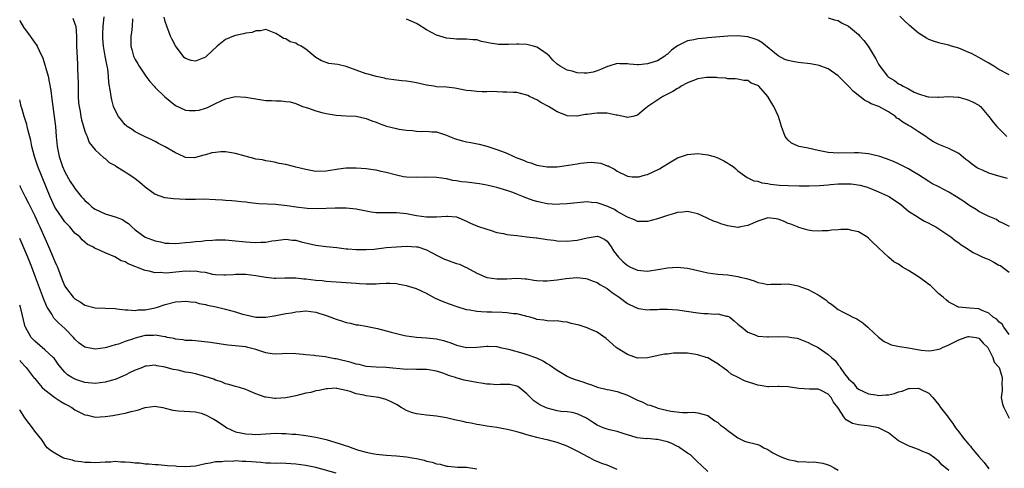
# Model space of a CAD drawing. Units: inches. Extents: x 2565000 to 2568000, y 1545000 to 1548000.
# Drawn here: x 2565000 to 2565196, y 1545811 to 1545900 of the extents above; entities that cross this region are included whole.
import ezdxf

# ---------------------------------------------------------------- set-up
doc = ezdxf.new("R2010")
doc.units = ezdxf.units.IN
doc.header["$MEASUREMENT"] = 0
doc.layers.add('LD25651545_2ft', color=143, linetype='Continuous')

msp = doc.modelspace()

# ---------------------------------------------------------------- linework, layer by layer
at = {"layer": 'LD25651545_2ft'}
for points, elevation in [([(2565197, 1545837.59), (2565195.98, 1545839), (2565195.64, 1545839.64), (2565195, 1545840.08), (2565194.6, 1545840.6), (2565193.87, 1545841), (2565193, 1545841.81), (2565191.63, 1545842.37), (2565191, 1545842.69), (2565189.21, 1545842.79), (2565187, 1545842.98), (2565186.94, 1545843), (2565185.69, 1545843.69), (2565185, 1545844.02), (2565184.46, 1545844.46), (2565183.91, 1545845), (2565183, 1545845.7), (2565181.71, 1545847), (2565181.34, 1545847.34), (2565181, 1545847.54), (2565180.19, 1545848.19), (2565179, 1545849.04), (2565177, 1545850.29), (2565175.79, 1545851), (2565175, 1545851.55), (2565174.06, 1545852.06), (2565172.99, 1545852.99), (2565171, 1545854.81), (2565170.82, 1545855), (2565169.87, 1545855.87), (2565169, 1545856.78), (2565168.71, 1545857), (2565167, 1545857.99), (2565165.69, 1545858.31), (2565165, 1545858.45), (2565163.53, 1545858.47), (2565163, 1545858.39), (2565161.64, 1545858.36), (2565161, 1545858.22), (2565159.79, 1545858.21), (2565159, 1545858.15), (2565157.79, 1545858.21), (2565157, 1545858.32), (2565155.13, 1545858.87), (2565154.86, 1545859), (2565153.55, 1545859.55), (2565153, 1545859.7), (2565152.12, 1545860.12), (2565151, 1545860.52), (2565150.6, 1545860.6), (2565149, 1545860.78), (2565147, 1545860.16), (2565145, 1545859.25), (2565143.54, 1545859), (2565143.09, 1545858.91), (2565143, 1545858.9), (2565141, 1545859.22), (2565139.62, 1545859.62), (2565139, 1545859.85), (2565138.14, 1545860.14), (2565137, 1545860.7), (2565136.78, 1545860.78), (2565135, 1545861.62), (2565133.87, 1545861.87), (2565133, 1545862.09), (2565132.04, 1545861.96), (2565131, 1545861.85), (2565130.36, 1545861.64), (2565129, 1545861.25), (2565128.22, 1545861), (2565127, 1545860.58), (2565125, 1545860.05), (2565124.09, 1545860.09), (2565123, 1545860.07), (2565122.43, 1545860.43), (2565121, 1545860.94), (2565120.91, 1545861), (2565119, 1545862.09), (2565118.44, 1545862.44), (2565117.08, 1545863.08), (2565115.6, 1545863.6), (2565115, 1545863.82), (2565113.88, 1545863.88), (2565113, 1545864), (2565109.69, 1545863.69), (2565109, 1545863.59), (2565107.53, 1545863.53), (2565107, 1545863.48), (2565105, 1545863.62), (2565103.83, 1545863.83), (2565103, 1545864.05), (2565102.23, 1545864.23), (2565101, 1545864.73), (2565100.79, 1545864.79), (2565100.31, 1545865), (2565099, 1545865.51), (2565098.17, 1545865.83), (2565097, 1545866.24), (2565095, 1545866.85), (2565094.39, 1545867), (2565093, 1545867.3), (2565091.55, 1545867.55), (2565089, 1545867.89), (2565087.98, 1545867.98), (2565087, 1545868.18), (2565086.26, 1545868.26), (2565085, 1545868.57), (2565083, 1545868.86), (2565080.89, 1545868.89), (2565079, 1545868.82), (2565077, 1545868.9), (2565076.43, 1545869), (2565075, 1545869.31), (2565073, 1545869.85), (2565071.97, 1545870.03), (2565071, 1545870.27), (2565070.39, 1545870.39), (2565069, 1545870.56), (2565067, 1545870.73), (2565065, 1545870.72), (2565063.47, 1545870.53), (2565061, 1545870.09), (2565059, 1545870.04), (2565057, 1545870.41), (2565055, 1545870.9), (2565054.53, 1545871), (2565053, 1545871.42), (2565051.66, 1545871.66), (2565051, 1545871.82), (2565050, 1545872), (2565049, 1545872.14), (2565048.34, 1545872.34), (2565047, 1545872.51), (2565046.65, 1545872.65), (2565044.92, 1545873.08), (2565043, 1545873.64), (2565041, 1545873.93), (2565040.08, 1545873.92), (2565039, 1545873.83), (2565038.28, 1545873.72), (2565037, 1545873.35), (2565036.69, 1545873.31), (2565035, 1545872.81), (2565034.79, 1545872.79), (2565033, 1545872.83), (2565032.61, 1545873), (2565031, 1545873.78), (2565029, 1545874.95), (2565027.64, 1545875.64), (2565027, 1545876.01), (2565026.33, 1545876.33), (2565024.85, 1545877), (2565023, 1545877.91), (2565022.4, 1545878.4), (2565021.41, 1545879), (2565021.18, 1545879.18), (2565021, 1545879.3), (2565020.27, 1545880.27), (2565019.69, 1545881), (2565019, 1545882.24), (2565018.7, 1545883), (2565018.34, 1545884.34), (2565018.21, 1545885), (2565018.11, 1545885.89), (2565017.76, 1545887.76), (2565017.68, 1545889), (2565017.54, 1545890.46), (2565017.43, 1545891), (2565017.33, 1545891.33), (2565017.05, 1545893), (2565016.68, 1545895), (2565016.55, 1545896.55), (2565016.53, 1545897), (2565016.53, 1545897.47), (2565016.62, 1545899), (2565016.82, 1545900.82)], 7430), ([(2565197.06, 1545859.06), (2565195.75, 1545859.75), (2565195, 1545860.08), (2565194.49, 1545860.49), (2565192.86, 1545861.14), (2565191, 1545862.08), (2565190.47, 1545862.47), (2565189.22, 1545863.22), (2565189, 1545863.33), (2565188.03, 1545864.03), (2565186.53, 1545865), (2565185, 1545865.93), (2565183, 1545866.98), (2565181.64, 1545867.64), (2565181, 1545868.01), (2565179, 1545869.34), (2565178.15, 1545869.85), (2565177, 1545870.57), (2565175.39, 1545871.39), (2565175, 1545871.55), (2565174.02, 1545872.02), (2565172.57, 1545872.57), (2565171.24, 1545873), (2565171, 1545873.09), (2565169, 1545873.55), (2565168.37, 1545873.63), (2565167, 1545873.73), (2565166.25, 1545873.75), (2565163, 1545873.69), (2565161, 1545873.8), (2565159, 1545874.2), (2565157, 1545874.67), (2565155.2, 1545875), (2565155, 1545875.06), (2565153.7, 1545875.7), (2565153, 1545876.26), (2565152.66, 1545876.66), (2565152.41, 1545877), (2565151.7, 1545879), (2565151.11, 1545881), (2565150.17, 1545883), (2565149.69, 1545883.69), (2565149, 1545885), (2565147.17, 1545887), (2565147.08, 1545887.08), (2565147, 1545887.16), (2565145.65, 1545887.66), (2565145, 1545888.13), (2565144.18, 1545888.18), (2565143, 1545888.4), (2565142.47, 1545888.47), (2565141, 1545888.52), (2565140.61, 1545888.61), (2565139, 1545888.68), (2565138.73, 1545888.73), (2565136.73, 1545888.73), (2565135, 1545888.46), (2565134.19, 1545888.19), (2565133, 1545887.7), (2565131.73, 1545887), (2565131.29, 1545886.71), (2565131, 1545886.57), (2565130.03, 1545885.97), (2565129, 1545885.41), (2565128.04, 1545885), (2565125.1, 1545883), (2565123.98, 1545882.02), (2565123, 1545881.27), (2565122.82, 1545881.18), (2565122.07, 1545881), (2565121, 1545880.8), (2565120.85, 1545880.85), (2565119, 1545881.23), (2565118.77, 1545881.23), (2565117, 1545881.67), (2565116.37, 1545881.63), (2565115, 1545881.67), (2565114.38, 1545881.62), (2565113, 1545881.36), (2565112.63, 1545881.37), (2565111, 1545881.05), (2565110.93, 1545881.07), (2565109, 1545881.15), (2565108.72, 1545881.28), (2565107, 1545881.95), (2565105.31, 1545883), (2565103.78, 1545883.78), (2565103, 1545884.28), (2565102.5, 1545884.5), (2565101.49, 1545885), (2565101.15, 1545885.15), (2565101, 1545885.24), (2565099, 1545885.75), (2565098.26, 1545885.74), (2565097, 1545885.86), (2565096.19, 1545885.81), (2565093.96, 1545885.96), (2565093, 1545885.91), (2565092.09, 1545885.91), (2565091, 1545885.97), (2565089.93, 1545886.07), (2565089, 1545886.19), (2565086.62, 1545886.62), (2565085, 1545886.81), (2565083, 1545886.93), (2565082.45, 1545887), (2565081, 1545887.26), (2565079, 1545887.72), (2565077.87, 1545887.87), (2565077, 1545888.02), (2565076.08, 1545888.08), (2565075, 1545888.21), (2565073, 1545888.51), (2565072.61, 1545888.61), (2565071, 1545888.95), (2565069.4, 1545889.4), (2565069, 1545889.5), (2565065, 1545890.96), (2565063.32, 1545891.32), (2565061.58, 1545891.58), (2565061, 1545891.72), (2565060.1, 1545892.1), (2565059, 1545892.76), (2565057, 1545894.42), (2565056.08, 1545895), (2565055.35, 1545895.35), (2565055, 1545895.58), (2565053.87, 1545895.87), (2565053, 1545896.43), (2565052.54, 1545896.54), (2565051.85, 1545897), (2565051, 1545897.54), (2565049, 1545898.3), (2565047.97, 1545898.03), (2565047, 1545898.06), (2565046.27, 1545897.73), (2565045, 1545897.58), (2565044.57, 1545897.43), (2565043, 1545897.14), (2565042.57, 1545897), (2565041, 1545896.32), (2565039.34, 1545895), (2565037.2, 1545893), (2565037, 1545892.83), (2565035, 1545892.03), (2565034.14, 1545892.14), (2565033, 1545892.52), (2565032.74, 1545892.74), (2565032.53, 1545893), (2565031, 1545895.06), (2565030.34, 1545896.34), (2565030.06, 1545897), (2565029.27, 1545899), (2565029, 1545899.92), (2565028.79, 1545900.8)], 7426), ([(2565161, 1545900.63), (2565162.22, 1545900.22), (2565163, 1545900.11), (2565163.66, 1545899.66), (2565165, 1545898.97), (2565167, 1545897.32), (2565167.32, 1545897), (2565168.1, 1545896.1), (2565168.96, 1545895), (2565170.16, 1545893), (2565170.46, 1545892.46), (2565171, 1545891.41), (2565171.24, 1545891), (2565172.8, 1545889), (2565173, 1545888.84), (2565174.17, 1545888.16), (2565175, 1545887.52), (2565175.39, 1545887.39), (2565175.95, 1545887), (2565177, 1545886.47), (2565178.14, 1545885.86), (2565179, 1545885.52), (2565180.61, 1545885), (2565180.93, 1545884.93), (2565181, 1545884.88), (2565182.85, 1545884.85), (2565183, 1545884.82), (2565185, 1545884.99), (2565186.84, 1545884.84), (2565187, 1545884.84), (2565188.41, 1545884.41), (2565189, 1545884.27), (2565189.86, 1545883.86), (2565191, 1545883.24), (2565191.14, 1545883.14), (2565191.3, 1545883), (2565193, 1545880.99), (2565193.87, 1545879.87), (2565194.56, 1545879), (2565196.53, 1545877)], 7422), ([(2565197, 1545889.32), (2565195, 1545890.38), (2565193.94, 1545891), (2565193, 1545891.6), (2565191, 1545892.76), (2565189.53, 1545893.53), (2565189, 1545893.77), (2565187, 1545894.58), (2565185.54, 1545895), (2565185, 1545895.17), (2565183.5, 1545895.5), (2565183, 1545895.64), (2565181.99, 1545895.99), (2565181, 1545896.36), (2565180.59, 1545896.59), (2565179, 1545897.59), (2565177.15, 1545899.14), (2565176.1, 1545900.1), (2565175.26, 1545901)], 7420), ([(2565000, 1545900.1), (2565000.03, 1545900.03), (2565000.77, 1545898.77), (2565002.09, 1545897), (2565003, 1545895.69), (2565003.3, 1545895.3), (2565003.47, 1545895), (2565003.85, 1545894.15), (2565004.63, 1545892.63), (2565005.1, 1545891.1), (2565005.15, 1545890.85), (2565005.64, 1545889), (2565005.9, 1545887.9), (2565006.18, 1545886.18), (2565006.42, 1545884.42), (2565006.57, 1545883), (2565007.1, 1545879), (2565007.28, 1545877), (2565007.43, 1545875), (2565007.83, 1545873), (2565008.54, 1545871), (2565009, 1545869.99), (2565010.07, 1545868.07), (2565010.76, 1545867), (2565011, 1545866.65), (2565012.33, 1545865), (2565012.64, 1545864.64), (2565013, 1545864.28), (2565013.67, 1545863.67), (2565014.35, 1545863), (2565014.7, 1545862.7), (2565015, 1545862.5), (2565017, 1545861.57), (2565018.98, 1545860.98), (2565020.46, 1545860.46), (2565021, 1545860.1), (2565021.69, 1545859.69), (2565022.33, 1545859), (2565023, 1545858.43), (2565025, 1545856.96), (2565026.45, 1545856.45), (2565027, 1545856.2), (2565028.05, 1545856.05), (2565029, 1545855.77), (2565029.79, 1545855.79), (2565031, 1545855.71), (2565031.77, 1545855.77), (2565033, 1545855.89), (2565033.94, 1545855.94), (2565035, 1545856.08), (2565036.17, 1545856.17), (2565037, 1545856.29), (2565038.38, 1545856.38), (2565039, 1545856.44), (2565041, 1545856.42), (2565042.29, 1545856.29), (2565045, 1545856), (2565045.96, 1545855.96), (2565047, 1545855.88), (2565047.99, 1545855.99), (2565049, 1545855.97), (2565050.22, 1545856.22), (2565051, 1545856.3), (2565053, 1545856.55), (2565054.35, 1545856.35), (2565055, 1545856.33), (2565056.02, 1545856.02), (2565059, 1545855.33), (2565061, 1545855.08), (2565063.13, 1545854.87), (2565065, 1545854.65), (2565065.37, 1545854.63), (2565067, 1545854.49), (2565067.5, 1545854.5), (2565069, 1545854.47), (2565070.58, 1545854.58), (2565073, 1545854.87), (2565075, 1545855.06), (2565077, 1545855.15), (2565079, 1545855.06), (2565079.26, 1545855), (2565081, 1545854.46), (2565083, 1545853.39), (2565083.81, 1545853), (2565084.59, 1545852.59), (2565085, 1545852.41), (2565086.06, 1545852.06), (2565087, 1545851.71), (2565087.55, 1545851.55), (2565088.76, 1545851), (2565089, 1545850.88), (2565091, 1545849.77), (2565093, 1545848.95), (2565095, 1545848.65), (2565097, 1545848.67), (2565099, 1545848.77), (2565100.65, 1545848.65), (2565101, 1545848.64), (2565102.39, 1545848.39), (2565103, 1545848.33), (2565104.24, 1545848.24), (2565105, 1545848.24), (2565107, 1545848.46), (2565108.74, 1545848.74), (2565110.91, 1545848.91), (2565112.71, 1545848.71), (2565113, 1545848.66), (2565114.17, 1545848.17), (2565115, 1545847.9), (2565115.53, 1545847.53), (2565117, 1545846.72), (2565117.96, 1545845.96), (2565119.34, 1545845), (2565121, 1545843.77), (2565122.58, 1545843), (2565123, 1545842.78), (2565123.25, 1545842.75), (2565125, 1545842.48), (2565125.46, 1545842.54), (2565127, 1545842.57), (2565127.41, 1545842.59), (2565129, 1545842.6), (2565131, 1545842.45), (2565135, 1545841.88), (2565136.23, 1545841.77), (2565137, 1545841.75), (2565138.35, 1545841.65), (2565139, 1545841.68), (2565140.75, 1545841.25), (2565141, 1545841.21), (2565141.39, 1545841), (2565142.27, 1545840.27), (2565143, 1545839.65), (2565143.33, 1545839.33), (2565143.78, 1545839), (2565145, 1545838.04), (2565146.57, 1545837.43), (2565147, 1545837.22), (2565148.9, 1545837.1), (2565149.07, 1545837.07), (2565151, 1545837.14), (2565153, 1545837.11), (2565153.75, 1545837), (2565154.82, 1545836.82), (2565155, 1545836.76), (2565157, 1545836), (2565157.61, 1545835.61), (2565159, 1545834.98), (2565161, 1545833.59), (2565161.63, 1545833), (2565162.38, 1545832.38), (2565163, 1545831.52), (2565163.25, 1545831.25), (2565163.4, 1545831), (2565164.25, 1545829.75), (2565164.82, 1545829), (2565164.91, 1545828.91), (2565165, 1545828.76), (2565165.97, 1545827.97), (2565166.64, 1545827), (2565167, 1545826.65), (2565169, 1545825.75), (2565170.45, 1545825.55), (2565171, 1545825.43), (2565172.46, 1545825.54), (2565173, 1545825.56), (2565174.16, 1545825.84), (2565175, 1545826.14), (2565175.72, 1545826.28), (2565177, 1545826.82), (2565177.21, 1545826.79), (2565179, 1545826.9), (2565179.25, 1545826.75), (2565181, 1545825.86), (2565181.84, 1545825), (2565183, 1545823.56), (2565183.36, 1545823), (2565184.65, 1545821.35), (2565185, 1545820.92), (2565185.84, 1545819.84), (2565186.35, 1545819), (2565187, 1545818.18), (2565187.89, 1545817), (2565189, 1545815.63), (2565189.3, 1545815.3), (2565189.54, 1545815), (2565190.21, 1545814.21), (2565191, 1545813.26), (2565192.05, 1545812.05), (2565193, 1545810.78)], 7434), ([(2565010.55, 1545900.55), (2565011, 1545899.46), (2565011.13, 1545899.12), (2565011.15, 1545899), (2565011.28, 1545897), (2565011.29, 1545895), (2565011.49, 1545891.49), (2565011.51, 1545890.49), (2565011.63, 1545887.63), (2565011.63, 1545887), (2565011.67, 1545885), (2565011.74, 1545883.74), (2565011.81, 1545883), (2565012.02, 1545881.98), (2565012.17, 1545881), (2565012.32, 1545880.32), (2565013, 1545878.1), (2565013.27, 1545877.27), (2565013.43, 1545877), (2565013.84, 1545875.84), (2565015, 1545874.38), (2565016.74, 1545872.74), (2565017, 1545872.61), (2565017.83, 1545871.83), (2565019, 1545871.24), (2565019.13, 1545871.13), (2565021, 1545869.96), (2565021.58, 1545869.58), (2565022.52, 1545869), (2565022.79, 1545868.79), (2565023, 1545868.65), (2565023.92, 1545867.92), (2565025, 1545866.97), (2565027, 1545865.52), (2565028.86, 1545864.86), (2565029, 1545864.83), (2565030.63, 1545864.63), (2565033, 1545864.52), (2565034.54, 1545864.54), (2565035, 1545864.52), (2565036.56, 1545864.56), (2565039, 1545864.48), (2565040.37, 1545864.37), (2565041, 1545864.34), (2565042.24, 1545864.24), (2565043, 1545864.19), (2565044.07, 1545864.07), (2565045, 1545863.98), (2565045.84, 1545863.84), (2565047, 1545863.73), (2565047.65, 1545863.65), (2565051, 1545863.52), (2565051.48, 1545863.48), (2565053.27, 1545863.27), (2565055.02, 1545862.98), (2565057.26, 1545862.74), (2565059.31, 1545862.69), (2565062.81, 1545862.81), (2565063.21, 1545862.79), (2565065, 1545862.78), (2565067, 1545862.57), (2565070, 1545862), (2565071, 1545861.89), (2565072.1, 1545861.9), (2565073, 1545861.86), (2565074.12, 1545861.88), (2565075, 1545861.88), (2565077, 1545861.66), (2565079, 1545861.27), (2565081, 1545860.99), (2565083, 1545861.01), (2565085, 1545861.17), (2565085.16, 1545861.16), (2565087, 1545861), (2565089, 1545860.12), (2565089.75, 1545859.75), (2565091.17, 1545859.17), (2565093, 1545858.53), (2565093.66, 1545858.35), (2565095, 1545857.91), (2565096.33, 1545857.67), (2565097, 1545857.51), (2565099, 1545857.27), (2565101, 1545857.04), (2565102.81, 1545856.81), (2565103, 1545856.79), (2565105, 1545856.51), (2565106.34, 1545856.34), (2565107, 1545856.23), (2565109, 1545856.14), (2565110.27, 1545856.27), (2565111, 1545856.37), (2565113, 1545856.84), (2565115, 1545857.14), (2565115.42, 1545857), (2565116.52, 1545856.52), (2565117, 1545856.13), (2565117.78, 1545855), (2565118.26, 1545854.26), (2565119.21, 1545853), (2565120.11, 1545852.11), (2565121, 1545851.34), (2565121.64, 1545851), (2565123, 1545850.35), (2565125, 1545850.18), (2565127.44, 1545850.56), (2565129, 1545850.84), (2565130.97, 1545850.97), (2565133, 1545850.79), (2565133.3, 1545850.7), (2565135, 1545850.33), (2565135.9, 1545850.1), (2565137, 1545849.86), (2565139, 1545849.59), (2565141, 1545849.42), (2565143, 1545849.13), (2565143.47, 1545849), (2565144.71, 1545848.71), (2565146.24, 1545848.24), (2565147, 1545847.95), (2565147.81, 1545847.81), (2565149, 1545847.53), (2565149.57, 1545847.57), (2565151, 1545847.59), (2565151.62, 1545847.62), (2565153, 1545847.66), (2565155, 1545847.28), (2565155.7, 1545847), (2565157, 1545846.52), (2565159, 1545845.46), (2565160.49, 1545844.49), (2565161, 1545844.02), (2565161.64, 1545843.64), (2565162.39, 1545843), (2565163, 1545842.58), (2565163.96, 1545842.04), (2565165, 1545841.51), (2565165.92, 1545841), (2565166.66, 1545840.66), (2565167.87, 1545839.87), (2565168.85, 1545839), (2565169, 1545838.89), (2565171, 1545837.05), (2565172.16, 1545836.16), (2565173, 1545835.75), (2565173.52, 1545835.52), (2565175.19, 1545835.19), (2565177, 1545834.94), (2565179.53, 1545834.47), (2565181, 1545834.32), (2565181.63, 1545834.37), (2565183, 1545834.64), (2565183.28, 1545834.72), (2565183.78, 1545835), (2565185, 1545835.5), (2565186.06, 1545836.06), (2565187, 1545836.52), (2565188.24, 1545837), (2565188.83, 1545837.17), (2565189, 1545837.2), (2565190.43, 1545837), (2565191, 1545836.85), (2565191.86, 1545835.86), (2565192.76, 1545835), (2565193, 1545834.59), (2565193.79, 1545833), (2565194.04, 1545832.04), (2565195, 1545831.03), (2565195.03, 1545830.97), (2565195.64, 1545829), (2565195.54, 1545827.54), (2565195.61, 1545827), (2565195.61, 1545826.39), (2565195.46, 1545825), (2565195.71, 1545823.71), (2565195.95, 1545823), (2565197, 1545820.92)], 7432), ([(2565022.46, 1545900.46), (2565022.41, 1545899), (2565022.26, 1545897.74), (2565022.12, 1545897), (2565022.14, 1545896.14), (2565022.13, 1545895), (2565022.34, 1545894.34), (2565022.69, 1545893), (2565023, 1545892.34), (2565023.51, 1545891.51), (2565023.78, 1545891), (2565025.09, 1545889), (2565025.93, 1545887.93), (2565026.77, 1545887), (2565027, 1545886.79), (2565028.89, 1545884.89), (2565031, 1545883.17), (2565033, 1545882.26), (2565033.82, 1545882.18), (2565035, 1545882.16), (2565035.74, 1545882.26), (2565037, 1545882.66), (2565037.28, 1545882.72), (2565037.77, 1545883), (2565039, 1545883.57), (2565040.12, 1545884.12), (2565041, 1545884.5), (2565043, 1545884.96), (2565045, 1545884.84), (2565047, 1545884.48), (2565049, 1545884.19), (2565050.15, 1545884.15), (2565051, 1545884.09), (2565052.09, 1545884.09), (2565053, 1545884), (2565053.88, 1545883.88), (2565055, 1545883.59), (2565056.34, 1545883), (2565057.3, 1545882.7), (2565059, 1545882.09), (2565060.19, 1545881.81), (2565061, 1545881.58), (2565063, 1545881.26), (2565065, 1545881.13), (2565067, 1545881.03), (2565069, 1545880.61), (2565070.12, 1545880.12), (2565071, 1545879.83), (2565071.57, 1545879.57), (2565073.07, 1545879.07), (2565075, 1545878.6), (2565075.51, 1545878.49), (2565077, 1545878.26), (2565078.21, 1545878.21), (2565079, 1545878.08), (2565079.99, 1545878.01), (2565081, 1545878.08), (2565082.04, 1545877.96), (2565083, 1545877.93), (2565085, 1545877.27), (2565085.59, 1545877), (2565086.61, 1545876.61), (2565087, 1545876.48), (2565088.16, 1545876.16), (2565089, 1545875.96), (2565089.83, 1545875.83), (2565091.48, 1545875.48), (2565093, 1545875.08), (2565095, 1545874.45), (2565095.94, 1545874.06), (2565097, 1545873.66), (2565098.4, 1545873), (2565099, 1545872.75), (2565100.32, 1545872.32), (2565101, 1545871.99), (2565101.79, 1545871.79), (2565103, 1545871.32), (2565105, 1545870.96), (2565107, 1545870.98), (2565109.29, 1545871.29), (2565111, 1545871.58), (2565111.68, 1545871.68), (2565113, 1545871.81), (2565113.87, 1545871.87), (2565115.7, 1545871.7), (2565117, 1545871.19), (2565117.15, 1545871.15), (2565117.37, 1545871), (2565118.47, 1545870.47), (2565119, 1545870.08), (2565121, 1545869.08), (2565121.98, 1545869), (2565123, 1545868.94), (2565123.26, 1545869), (2565124.6, 1545869.4), (2565125, 1545869.46), (2565127.43, 1545870.57), (2565128.15, 1545871), (2565129, 1545871.58), (2565131, 1545872.74), (2565133, 1545873.42), (2565135, 1545873.61), (2565137, 1545873.38), (2565138.3, 1545873), (2565139, 1545872.75), (2565140.18, 1545872.18), (2565141, 1545871.68), (2565141.43, 1545871.43), (2565142.04, 1545871), (2565142.57, 1545870.57), (2565143, 1545870.17), (2565144.83, 1545868.83), (2565146.17, 1545868.17), (2565147, 1545868.09), (2565147.76, 1545867.76), (2565149, 1545867.67), (2565149.5, 1545867.5), (2565151.31, 1545867.31), (2565153, 1545867.22), (2565155.2, 1545867.2), (2565157, 1545867.21), (2565157.19, 1545867.19), (2565159.23, 1545867.23), (2565161, 1545867.4), (2565161.42, 1545867.42), (2565163, 1545867.58), (2565163.61, 1545867.61), (2565165.59, 1545867.59), (2565167.33, 1545867.33), (2565168.52, 1545867), (2565169.27, 1545866.73), (2565171, 1545866), (2565172.78, 1545865.22), (2565173.21, 1545865), (2565174.29, 1545864.29), (2565175, 1545863.79), (2565175.43, 1545863.43), (2565175.97, 1545863), (2565177, 1545862.13), (2565178.91, 1545860.91), (2565179, 1545860.87), (2565180.17, 1545860.17), (2565181, 1545859.77), (2565181.5, 1545859.5), (2565182.39, 1545859), (2565183, 1545858.62), (2565185, 1545857.31), (2565185.41, 1545857), (2565186.29, 1545856.29), (2565187, 1545855.82), (2565187.45, 1545855.45), (2565188.1, 1545855), (2565189.88, 1545853.88), (2565191, 1545853.37), (2565191.75, 1545853), (2565192.62, 1545852.62), (2565193, 1545852.48), (2565194, 1545852), (2565195, 1545851.41), (2565195.28, 1545851.28), (2565195.67, 1545851), (2565197, 1545849.99)], 7428), ([(2565196.66, 1545868.66), (2565195, 1545869.08), (2565193, 1545869.69), (2565191.69, 1545870.31), (2565190.72, 1545870.72), (2565189.54, 1545871.54), (2565189, 1545872.02), (2565188.42, 1545872.42), (2565187, 1545873.61), (2565185.8, 1545874.2), (2565185, 1545874.62), (2565184.04, 1545875), (2565183, 1545875.38), (2565181.96, 1545875.96), (2565181, 1545876.57), (2565180.75, 1545876.75), (2565180.45, 1545877), (2565179, 1545877.96), (2565177.4, 1545879), (2565177, 1545879.23), (2565175.83, 1545879.83), (2565175, 1545880.51), (2565174.69, 1545880.69), (2565174.36, 1545881), (2565173, 1545881.94), (2565171.05, 1545883), (2565169.54, 1545883.54), (2565169, 1545883.87), (2565168.22, 1545884.22), (2565167.28, 1545885), (2565166, 1545886), (2565165, 1545887.06), (2565164.02, 1545888.02), (2565163, 1545889.06), (2565161, 1545890.48), (2565159.17, 1545891.17), (2565157.46, 1545891.46), (2565155, 1545891.73), (2565153.92, 1545891.92), (2565153, 1545892.12), (2565152.37, 1545892.37), (2565151, 1545893.06), (2565147.76, 1545895.76), (2565147, 1545896.18), (2565146.42, 1545896.42), (2565145, 1545896.83), (2565142.96, 1545897.04), (2565141, 1545897.02), (2565137, 1545896.68), (2565136.62, 1545896.62), (2565135, 1545896.48), (2565134.26, 1545896.26), (2565133, 1545896.03), (2565131, 1545895.04), (2565129.81, 1545894.19), (2565129, 1545893.42), (2565128.75, 1545893.25), (2565128.47, 1545893), (2565127, 1545892.09), (2565125, 1545891.46), (2565123.29, 1545891.29), (2565123, 1545891.29), (2565121.4, 1545891.4), (2565121, 1545891.48), (2565119.49, 1545891.49), (2565119, 1545891.56), (2565117.29, 1545891), (2565117.06, 1545890.94), (2565115.63, 1545890.37), (2565115, 1545890.09), (2565114.17, 1545889.83), (2565113, 1545889.64), (2565112.41, 1545889.59), (2565111, 1545889.69), (2565110, 1545890), (2565109, 1545890.21), (2565107.6, 1545891), (2565107, 1545891.4), (2565106.19, 1545892.19), (2565105.48, 1545893), (2565105, 1545893.43), (2565103.68, 1545894.32), (2565103, 1545894.8), (2565102.3, 1545895), (2565101, 1545895.32), (2565099.37, 1545895.37), (2565099, 1545895.41), (2565097.33, 1545895.33), (2565095.36, 1545895.36), (2565095, 1545895.39), (2565093.6, 1545895.6), (2565093, 1545895.75), (2565091.93, 1545895.93), (2565091, 1545896.23), (2565090.26, 1545896.26), (2565089, 1545896.41), (2565087, 1545896.37), (2565086.45, 1545896.45), (2565085, 1545896.6), (2565083, 1545897.22), (2565081, 1545898.23), (2565079.32, 1545899.32), (2565079, 1545899.51), (2565077.97, 1545899.97), (2565077, 1545900.35)], 7424), ([(2565185, 1545810.47), (2565183.62, 1545811.62), (2565183, 1545812.33), (2565182.62, 1545812.62), (2565182.16, 1545813), (2565181, 1545813.79), (2565179.64, 1545814.36), (2565179, 1545814.66), (2565177.28, 1545815.28), (2565177, 1545815.36), (2565175, 1545816.42), (2565173, 1545817.95), (2565171, 1545818.99), (2565169.31, 1545819.31), (2565167, 1545819.56), (2565165.86, 1545819.86), (2565164.57, 1545820.57), (2565164.25, 1545821), (2565162.92, 1545823), (2565162.07, 1545824.07), (2565161.59, 1545825), (2565161, 1545825.69), (2565159.61, 1545826.39), (2565159, 1545826.68), (2565157.29, 1545826.71), (2565155.16, 1545826.84), (2565153, 1545827.15), (2565151.2, 1545827.2), (2565151, 1545827.24), (2565149.16, 1545827.16), (2565149, 1545827.17), (2565147.42, 1545827.42), (2565147, 1545827.46), (2565144.32, 1545828.32), (2565143.05, 1545829), (2565141.68, 1545829.68), (2565141, 1545830.24), (2565140.04, 1545831), (2565139.41, 1545831.41), (2565139, 1545831.74), (2565138.19, 1545832.19), (2565137, 1545832.9), (2565136.72, 1545833), (2565135, 1545833.54), (2565133, 1545833.82), (2565132.15, 1545833.85), (2565130.16, 1545833.84), (2565129, 1545833.68), (2565128.38, 1545833.62), (2565125, 1545832.9), (2565123, 1545832.88), (2565121, 1545833.58), (2565119, 1545834.86), (2565118.8, 1545835), (2565116.8, 1545836.8), (2565115, 1545838.02), (2565113.26, 1545838.74), (2565113, 1545838.87), (2565111.41, 1545839.41), (2565109.79, 1545839.79), (2565109, 1545840.01), (2565108.08, 1545840.08), (2565107, 1545840.27), (2565106.25, 1545840.25), (2565105, 1545840.3), (2565104.39, 1545840.39), (2565103, 1545840.54), (2565102.69, 1545840.69), (2565101.67, 1545841), (2565101, 1545841.18), (2565100.8, 1545841.2), (2565099, 1545841.67), (2565098.3, 1545841.7), (2565097, 1545841.89), (2565096.08, 1545841.92), (2565093.98, 1545842.02), (2565093, 1545842.02), (2565091.89, 1545842.11), (2565091, 1545842.12), (2565089.6, 1545842.4), (2565089, 1545842.49), (2565087.09, 1545843.09), (2565085.61, 1545843.61), (2565084.17, 1545844.17), (2565082.77, 1545844.77), (2565081, 1545845.73), (2565079, 1545846.64), (2565077, 1545847.27), (2565075.55, 1545847.55), (2565075, 1545847.64), (2565073.7, 1545847.7), (2565073, 1545847.7), (2565071.65, 1545847.65), (2565071, 1545847.59), (2565069.61, 1545847.61), (2565069, 1545847.58), (2565067.68, 1545847.68), (2565067, 1545847.71), (2565065, 1545847.85), (2565063, 1545847.96), (2565062.05, 1545848.05), (2565061, 1545848.11), (2565060.23, 1545848.23), (2565059, 1545848.33), (2565057, 1545848.59), (2565056.59, 1545848.59), (2565055, 1545848.79), (2565054.77, 1545848.77), (2565053, 1545848.79), (2565052.78, 1545848.78), (2565051, 1545848.72), (2565050.74, 1545848.74), (2565049, 1545848.91), (2565047, 1545849.28), (2565045, 1545849.52), (2565043, 1545849.5), (2565042.52, 1545849.48), (2565041, 1545849.36), (2565040.63, 1545849.37), (2565039, 1545849.48), (2565038.46, 1545849.54), (2565037, 1545849.89), (2565036.03, 1545849.97), (2565035, 1545850.19), (2565033.87, 1545850.13), (2565033, 1545850.17), (2565029.85, 1545849.85), (2565029, 1545849.8), (2565028.11, 1545849.89), (2565027, 1545849.88), (2565025.8, 1545850.2), (2565025, 1545850.34), (2565021.62, 1545851.62), (2565021, 1545852.02), (2565020.23, 1545852.23), (2565018.97, 1545853.03), (2565017, 1545853.84), (2565015.43, 1545854.57), (2565015, 1545854.71), (2565014.81, 1545854.81), (2565014.58, 1545855), (2565013.52, 1545855.52), (2565013, 1545855.93), (2565012.44, 1545856.44), (2565011.95, 1545857), (2565011, 1545857.78), (2565009.98, 1545859), (2565009.49, 1545859.49), (2565009, 1545860.02), (2565008.59, 1545860.59), (2565007, 1545862.96), (2565006.07, 1545865), (2565003.62, 1545871), (2565002.92, 1545873), (2565002.41, 1545875), (2565002.21, 1545876.21), (2565001.62, 1545878.38), (2565001.5, 1545879), (2565001.41, 1545879.41), (2565000.88, 1545881), (2565000.47, 1545882.47), (2565000.27, 1545883), (2565000.07, 1545884.07), (2565000, 1545884.34)], 7436), ([(2565000, 1545867.22), (2565000.1, 1545867), (2565001.12, 1545865), (2565001.76, 1545863.76), (2565003, 1545861.19), (2565003.68, 1545859.68), (2565004, 1545859), (2565005, 1545856.75), (2565005.55, 1545855.55), (2565006.16, 1545854.16), (2565007, 1545852.11), (2565007.35, 1545851.35), (2565007.5, 1545851), (2565008.47, 1545848.47), (2565009, 1545847.17), (2565009.09, 1545847), (2565010.68, 1545845), (2565011, 1545844.69), (2565012.06, 1545844.06), (2565013, 1545843.41), (2565015, 1545842.88), (2565017, 1545842.84), (2565019, 1545842.72), (2565019.33, 1545842.67), (2565021, 1545842.47), (2565021.54, 1545842.46), (2565023, 1545842.37), (2565023.55, 1545842.45), (2565025, 1545842.51), (2565027, 1545842.87), (2565027.45, 1545843), (2565029, 1545843.51), (2565031, 1545844.06), (2565032.14, 1545844.14), (2565033, 1545844.23), (2565034.05, 1545844.05), (2565035, 1545843.98), (2565035.75, 1545843.75), (2565037, 1545843.53), (2565037.42, 1545843.42), (2565039.09, 1545843.09), (2565041, 1545842.64), (2565043, 1545842.08), (2565044.36, 1545841.64), (2565045, 1545841.46), (2565047, 1545841), (2565049, 1545841.01), (2565050.7, 1545841.3), (2565051, 1545841.34), (2565053, 1545841.72), (2565054.11, 1545841.89), (2565055, 1545842.09), (2565055.86, 1545842.14), (2565057, 1545842.28), (2565059, 1545842), (2565061, 1545841.35), (2565061.98, 1545841), (2565063, 1545840.59), (2565064.25, 1545840.25), (2565065, 1545839.93), (2565065.84, 1545839.84), (2565067, 1545839.5), (2565067.47, 1545839.47), (2565069, 1545839.21), (2565069.89, 1545839), (2565071.27, 1545838.73), (2565074, 1545838), (2565076.63, 1545837.37), (2565077, 1545837.3), (2565079, 1545837.03), (2565081, 1545836.92), (2565083, 1545836.71), (2565084.38, 1545836.38), (2565085, 1545836.19), (2565085.88, 1545835.88), (2565087, 1545835.43), (2565089, 1545834.97), (2565091, 1545835.05), (2565093, 1545835.26), (2565093.25, 1545835.25), (2565095, 1545835.17), (2565095.68, 1545835), (2565097.35, 1545834.65), (2565100.18, 1545833.82), (2565101, 1545833.56), (2565102.89, 1545832.89), (2565104.27, 1545832.27), (2565105, 1545831.78), (2565105.52, 1545831.52), (2565107, 1545830.44), (2565109, 1545829.24), (2565109.54, 1545829), (2565110.6, 1545828.6), (2565112.14, 1545828.14), (2565113, 1545827.83), (2565113.63, 1545827.63), (2565115.08, 1545827.08), (2565117, 1545826.64), (2565117.44, 1545826.56), (2565119, 1545826.22), (2565121, 1545825.47), (2565121.96, 1545825), (2565123, 1545824.46), (2565124.09, 1545824.09), (2565125, 1545823.58), (2565125.51, 1545823.51), (2565126.8, 1545823), (2565127.1, 1545822.9), (2565129.68, 1545822.32), (2565131.96, 1545822.04), (2565133, 1545822.05), (2565134.09, 1545822.09), (2565135, 1545821.99), (2565137, 1545821.41), (2565137.63, 1545821), (2565138.4, 1545820.4), (2565139, 1545820.07), (2565139.52, 1545819.52), (2565140.36, 1545819), (2565141, 1545818.46), (2565142.98, 1545816.98), (2565144.34, 1545816.34), (2565145, 1545816.12), (2565145.95, 1545815.95), (2565147, 1545815.63), (2565147.45, 1545815.45), (2565148.19, 1545815), (2565149, 1545814.65), (2565149.99, 1545813.99), (2565151, 1545813.49), (2565152.1, 1545813), (2565153, 1545812.65), (2565154.43, 1545812.43), (2565155, 1545812.21), (2565156.28, 1545812.28), (2565157, 1545812.13), (2565158.18, 1545812.18), (2565159, 1545812.1), (2565159.92, 1545811.92), (2565161, 1545811.61), (2565161.43, 1545811.43), (2565162.16, 1545811), (2565163, 1545810.53)], 7438), ([(2565137, 1545810.29), (2565135.61, 1545811.61), (2565135, 1545812.11), (2565133.57, 1545813.57), (2565133, 1545813.91), (2565131.42, 1545815), (2565131.18, 1545815.18), (2565131, 1545815.25), (2565129.86, 1545815.86), (2565129, 1545816.19), (2565127, 1545816.68), (2565126.66, 1545816.66), (2565125, 1545816.82), (2565124.8, 1545816.8), (2565122.97, 1545816.97), (2565120.16, 1545817.84), (2565119, 1545818.26), (2565117.41, 1545818.59), (2565117, 1545818.7), (2565116.16, 1545819), (2565115, 1545819.48), (2565114.09, 1545820.09), (2565112.87, 1545820.87), (2565111, 1545821.76), (2565110.01, 1545822.01), (2565109, 1545822.14), (2565107.74, 1545822.26), (2565107, 1545822.37), (2565105, 1545822.87), (2565104.69, 1545823), (2565103.57, 1545823.57), (2565103, 1545823.98), (2565102.38, 1545824.38), (2565101.69, 1545825), (2565101, 1545825.73), (2565099.47, 1545827), (2565099.18, 1545827.18), (2565099, 1545827.28), (2565097.58, 1545827.58), (2565097, 1545827.62), (2565095.64, 1545827.64), (2565095, 1545827.57), (2565093.68, 1545827.68), (2565093, 1545827.69), (2565091.89, 1545827.89), (2565091, 1545828.02), (2565088.5, 1545828.5), (2565086.93, 1545828.93), (2565086.76, 1545829), (2565085.41, 1545829.41), (2565085, 1545829.58), (2565084.06, 1545829.94), (2565083, 1545830.28), (2565081.45, 1545830.55), (2565081, 1545830.61), (2565079.42, 1545830.58), (2565079, 1545830.6), (2565078.63, 1545830.63), (2565077, 1545830.62), (2565073, 1545830.98), (2565071, 1545831.05), (2565069, 1545831.21), (2565067.59, 1545831.59), (2565067, 1545831.69), (2565066.01, 1545832.01), (2565063, 1545832.73), (2565062.75, 1545832.75), (2565061.4, 1545833), (2565060.88, 1545833.12), (2565059, 1545833.32), (2565058.61, 1545833.39), (2565057, 1545833.49), (2565056.43, 1545833.57), (2565055, 1545833.7), (2565053, 1545833.75), (2565052.29, 1545833.71), (2565051, 1545833.68), (2565050.26, 1545833.74), (2565049, 1545833.93), (2565047.65, 1545834.35), (2565047, 1545834.58), (2565045.44, 1545835), (2565045, 1545835.1), (2565041.45, 1545835.45), (2565041, 1545835.5), (2565037.99, 1545835.99), (2565036.2, 1545836.2), (2565035, 1545836.28), (2565034.36, 1545836.36), (2565033, 1545836.4), (2565032.52, 1545836.52), (2565031, 1545836.64), (2565030.74, 1545836.74), (2565029.37, 1545837), (2565029.07, 1545837.07), (2565028.93, 1545837.07), (2565027, 1545837.41), (2565026.62, 1545837.38), (2565025, 1545837.34), (2565024.71, 1545837.29), (2565023, 1545836.81), (2565022.69, 1545836.69), (2565021, 1545836.14), (2565019.66, 1545835.66), (2565019, 1545835.52), (2565017.26, 1545835), (2565017, 1545834.91), (2565015, 1545834.64), (2565013, 1545835.06), (2565011.87, 1545835.87), (2565011, 1545836.65), (2565010.69, 1545837), (2565009, 1545838.75), (2565007.8, 1545839.8), (2565006.83, 1545840.83), (2565006.37, 1545841.63), (2565005.49, 1545843), (2565005.31, 1545843.31), (2565004.71, 1545844.71), (2565003.16, 1545849), (2565002.4, 1545851), (2565001.6, 1545853), (2565000.84, 1545854.84), (2565000, 1545856.72)], 7440), ([(2565119, 1545810.68), (2565117, 1545811.52), (2565115.89, 1545811.89), (2565115, 1545812.29), (2565114.45, 1545812.45), (2565113.55, 1545813), (2565113, 1545813.26), (2565112.37, 1545813.63), (2565111, 1545814.36), (2565109.7, 1545815), (2565109, 1545815.31), (2565107.78, 1545815.78), (2565107, 1545816.05), (2565106.26, 1545816.26), (2565105, 1545816.59), (2565104.65, 1545816.65), (2565103, 1545817.02), (2565101, 1545817.56), (2565100.16, 1545817.84), (2565099, 1545818.18), (2565097.42, 1545818.58), (2565095, 1545819.04), (2565093, 1545819.33), (2565091.58, 1545819.58), (2565091, 1545819.65), (2565089.91, 1545819.91), (2565089, 1545820.07), (2565088.27, 1545820.27), (2565086.6, 1545820.6), (2565085, 1545820.95), (2565083, 1545821.31), (2565081, 1545821.49), (2565079, 1545821.75), (2565078, 1545822), (2565077, 1545822.43), (2565075.97, 1545823), (2565075, 1545823.63), (2565074.1, 1545824.1), (2565073, 1545824.62), (2565072.71, 1545824.71), (2565071.52, 1545825), (2565071, 1545825.09), (2565069, 1545825.34), (2565068.51, 1545825.49), (2565067, 1545825.75), (2565065.78, 1545826.22), (2565065, 1545826.39), (2565063.17, 1545826.83), (2565063, 1545826.85), (2565061.27, 1545826.73), (2565061, 1545826.74), (2565059.62, 1545826.38), (2565059, 1545826.34), (2565057.96, 1545826.04), (2565057, 1545825.87), (2565055, 1545825.35), (2565053, 1545824.93), (2565051, 1545824.82), (2565050.82, 1545824.82), (2565049, 1545825.06), (2565048.89, 1545825.11), (2565047, 1545825.75), (2565045.64, 1545826.36), (2565045, 1545826.62), (2565043.74, 1545827), (2565043, 1545827.2), (2565041.64, 1545827.64), (2565041, 1545827.76), (2565040.16, 1545828.16), (2565039, 1545828.5), (2565038.65, 1545828.65), (2565037.16, 1545829.16), (2565035, 1545829.7), (2565034.1, 1545829.9), (2565033, 1545830.09), (2565031.57, 1545830.43), (2565030.58, 1545830.58), (2565029, 1545831.03), (2565027.3, 1545831.3), (2565027, 1545831.43), (2565025.25, 1545831.25), (2565025, 1545831.25), (2565024.43, 1545831), (2565023.4, 1545830.6), (2565023, 1545830.46), (2565021.99, 1545829.99), (2565021, 1545829.49), (2565020.69, 1545829.31), (2565019.97, 1545829), (2565019, 1545828.62), (2565018.49, 1545828.49), (2565017, 1545828.04), (2565015, 1545827.8), (2565013, 1545828), (2565011, 1545828.65), (2565010.77, 1545828.77), (2565010.37, 1545829), (2565009.53, 1545829.53), (2565009, 1545830.04), (2565008.21, 1545831), (2565007.68, 1545831.68), (2565006.84, 1545832.84), (2565006.69, 1545833), (2565005, 1545834.52), (2565003, 1545836.21), (2565002.28, 1545837), (2565001.15, 1545839), (2565001.11, 1545839.11), (2565000.15, 1545843), (2565000, 1545843.44)], 7442), ([(2565000, 1545832.43), (2565000.19, 1545832.19), (2565001.26, 1545831), (2565002.89, 1545828.89), (2565003, 1545828.77), (2565003.78, 1545827.78), (2565004.48, 1545827), (2565005, 1545826.53), (2565007, 1545825.01), (2565008.21, 1545824.21), (2565009, 1545823.77), (2565009.51, 1545823.51), (2565010.38, 1545823), (2565011, 1545822.58), (2565013, 1545821.54), (2565013.47, 1545821.47), (2565015, 1545821.11), (2565017, 1545821.23), (2565018.54, 1545821.46), (2565020.26, 1545821.74), (2565021, 1545821.87), (2565022.22, 1545822.22), (2565023.49, 1545822.51), (2565025, 1545823.05), (2565027, 1545823.27), (2565027.21, 1545823.21), (2565028.49, 1545823), (2565029, 1545822.9), (2565030.52, 1545822.52), (2565031, 1545822.42), (2565031.64, 1545822.36), (2565035, 1545822.17), (2565036.13, 1545821.87), (2565037, 1545821.59), (2565037.37, 1545821.37), (2565038.12, 1545821), (2565038.68, 1545820.68), (2565039, 1545820.53), (2565039.92, 1545819.92), (2565041, 1545819.15), (2565041.24, 1545819), (2565043, 1545818.15), (2565044.02, 1545817.98), (2565045, 1545817.75), (2565046.28, 1545817.72), (2565047, 1545817.68), (2565051, 1545817.89), (2565052.13, 1545817.87), (2565053, 1545817.85), (2565054.26, 1545817.74), (2565055, 1545817.7), (2565056.48, 1545817.52), (2565057, 1545817.48), (2565059, 1545817.15), (2565059.54, 1545817), (2565061, 1545816.66), (2565063.82, 1545815.82), (2565065, 1545815.39), (2565065.32, 1545815.32), (2565066.11, 1545815), (2565067.44, 1545814.56), (2565069, 1545814.11), (2565069.95, 1545813.96), (2565071, 1545813.7), (2565073, 1545813.52), (2565075, 1545813.42), (2565077, 1545813.22), (2565078.13, 1545813), (2565079, 1545812.86), (2565080.51, 1545812.51), (2565081, 1545812.35), (2565082.14, 1545812.14), (2565083, 1545811.78), (2565083.72, 1545811.72), (2565085, 1545811.32), (2565085.31, 1545811.31), (2565087.15, 1545811.15), (2565089, 1545811.12), (2565091, 1545810.84)], 7444), ([(2565063, 1545809.93), (2565059, 1545811.05), (2565057, 1545811.48), (2565055, 1545811.76), (2565053, 1545811.89), (2565051.92, 1545811.92), (2565051, 1545811.9), (2565049.95, 1545811.95), (2565049, 1545811.94), (2565048.04, 1545812.04), (2565046.18, 1545812.18), (2565045, 1545812.3), (2565044.29, 1545812.29), (2565043, 1545812.38), (2565042.3, 1545812.3), (2565041, 1545812.37), (2565040.22, 1545812.22), (2565039, 1545812.22), (2565037.95, 1545811.95), (2565037, 1545811.78), (2565035, 1545811.34), (2565033, 1545811.23), (2565031.3, 1545811.3), (2565031, 1545811.33), (2565029.43, 1545811.43), (2565027.58, 1545811.58), (2565027, 1545811.58), (2565025.74, 1545811.74), (2565025, 1545811.72), (2565023.91, 1545811.91), (2565023, 1545811.94), (2565022.07, 1545812.07), (2565021, 1545812.15), (2565020.17, 1545812.17), (2565019, 1545812.24), (2565018.16, 1545812.16), (2565017, 1545812.16), (2565015, 1545812.03), (2565014.09, 1545812.09), (2565013, 1545812.06), (2565012.23, 1545812.23), (2565011, 1545812.36), (2565010.51, 1545812.51), (2565009, 1545812.87), (2565008.6, 1545813), (2565007, 1545813.91), (2565006.35, 1545814.35), (2565005.48, 1545815), (2565005.29, 1545815.29), (2565005, 1545815.65), (2565004.49, 1545816.49), (2565003, 1545818.32), (2565002.53, 1545819), (2565001.87, 1545819.87), (2565001, 1545820.95), (2565000, 1545822.55)], 7446)]:
    msp.add_lwpolyline(points, dxfattribs=dict(at, elevation=elevation))

doc.saveas('drawing.dxf')
